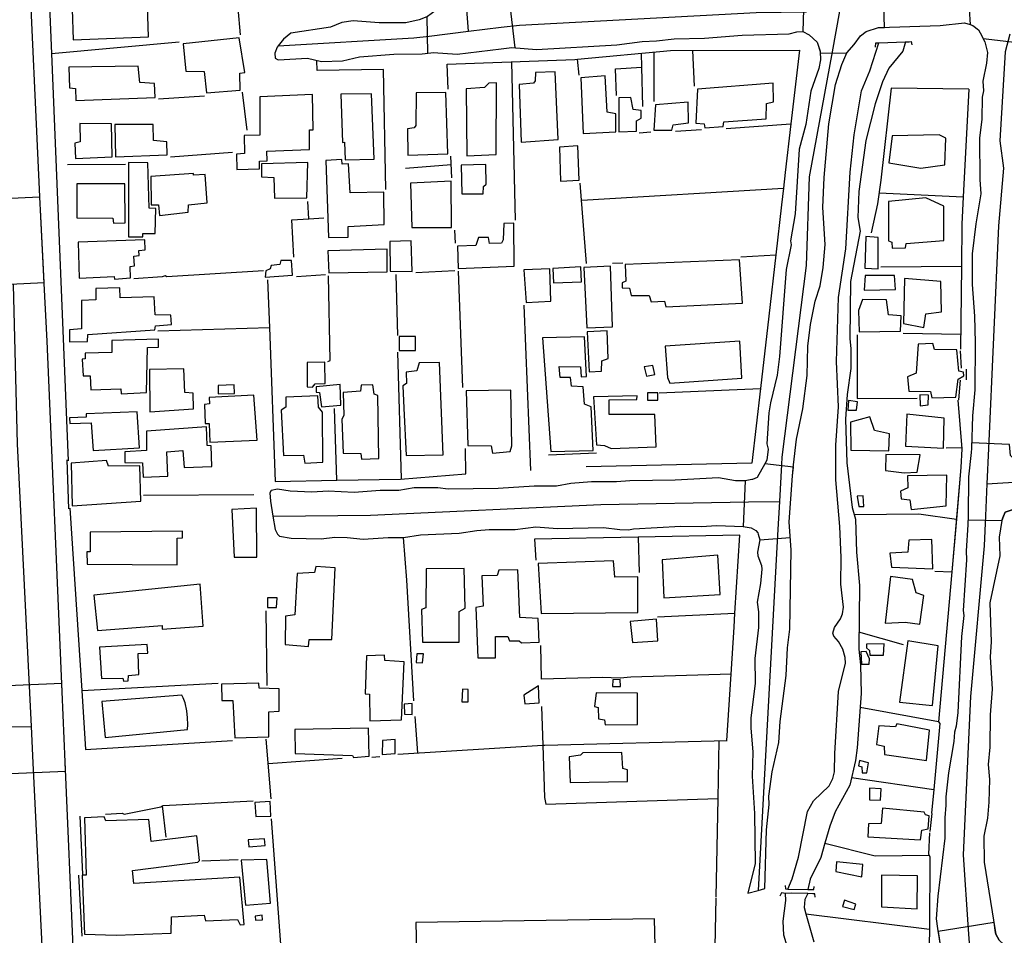
# Model space of a CAD drawing. Units: millimetres. Extents: x 187933 to 190349, y 1682603 to 1685379.
# Drawn here: x 190031 to 190199, y 1684009 to 1684166 of the extents above; entities that cross this region are included whole.
import ezdxf

# ---------------------------------------------------------------- set-up
doc = ezdxf.new("R2010")
doc.units = ezdxf.units.MM
for name, color, linetype in [('IMAGEM', 7, 'Continuous'), ('V-CANAL', 4, 'Continuous'), ('V-CRUZAMENTO', 1, 'Continuous'), ('V-EDIFICACAO', 30, 'Continuous'), ('V-EIXO_DE_LOGRADOURO', 3, 'Continuous'), ('V-LOTE', 1, 'Continuous'), ('V-PONTE_VIADUTO_PASSARELA', 2, 'Continuous'), ('V-REFERENCIA', 65, 'Continuous'), ('V-TESTADA', 5, 'Continuous')]:
    doc.layers.add(name, color=color, linetype=linetype)
picture_1 = doc.add_image_def('image1.jpg', size_in_pixel=(4028, 4626))

msp = doc.modelspace()

# ---------------------------------------------------------------- linework, layer by layer
at = {"layer": 'V-CANAL'}
for points in [[(190162.4, 1684017.39), (190163.15, 1684019.13), (190164.2, 1684022.86), (190165.77, 1684030.66), (190166.78, 1684032.45), (190169.44, 1684035.05), (190170.06, 1684036.31), (190170.38, 1684037.45), (190170.4, 1684040.56), (190171.05, 1684051.16), (190172.22, 1684056.02), (190172.16, 1684056.99), (190171.76, 1684058.4), (190171.03, 1684059.76), (190170.25, 1684060.65), (190170.1, 1684061.16), (190170.36, 1684062.14), (190171.4, 1684063.63), (190171.72, 1684064.44), (190171.91, 1684065.59), (190171.45, 1684069.52), (190171.49, 1684074.08), (190171.26, 1684079.39), (190170.61, 1684087.36), (190170.58, 1684093.3), (190171.07, 1684099.9), (190170.72, 1684107.63), (190171.03, 1684118.57), (190172.32, 1684126.92), (190173.03, 1684140.01), (190173.7, 1684146.43), (190174.99, 1684153.92), (190176.42, 1684157.36), (190177.93, 1684162.15)], [(190182.5, 1684162.29), (190182.04, 1684160.7), (190179.64, 1684157.79), (190178.58, 1684155.49), (190177.3, 1684151.73), (190175.71, 1684145.44), (190174.51, 1684136.72), (190174.36, 1684132.29), (190174.74, 1684129.91), (190173.11, 1684121.29), (190173, 1684111.59), (190173.16, 1684109.78), (190173.15, 1684106.45), (190172.54, 1684101.98), (190172.22, 1684097.76), (190172.49, 1684090.27), (190173.4, 1684082.65), (190173.71, 1684081.48)], [(190173.71, 1684081.48), (190173.94, 1684080.64), (190174.1, 1684075.03), (190174.61, 1684069.32), (190174.5, 1684058.42), (190174.79, 1684055.72), (190174.9, 1684050.85), (190174.23, 1684041.54), (190173.93, 1684039.38), (190172.98, 1684035.18), (190170.49, 1684030.59), (190169.57, 1684028.12), (190168.73, 1684025.25)], [(190168.73, 1684025.25), (190168.02, 1684022.8), (190166.2, 1684019.05), (190165.78, 1684017.31)], [(190164.63, 1683998.86), (190164.35, 1684000.23), (190163.18, 1684003.64), (190162.45, 1684007.03), (190161.69, 1684009.49), (190161.58, 1684011.88), (190162.02, 1684015.44), (190162.01, 1684016.64)], [(190165.78, 1684016.61), (190165.26, 1684015.57), (190165.19, 1684014.21), (190165.48, 1684013.15)], [(190165.48, 1684013.15), (190166.81, 1684008.34)]]:
    msp.add_lwpolyline(points, dxfattribs=at)
at = {"layer": 'V-CRUZAMENTO'}
for points in [[(190199.42, 1684173.74), (190198.66, 1684172.34), (190197.48, 1684171.48), (190193.94, 1684170.61), (190193.81, 1684170.6), (190193.24, 1684170.57), (190193.53, 1684165.27), (190194.03, 1684165.11), (190195.01, 1684164.37), (190195.29, 1684163.83), (190195.77, 1684162.9), (190203.1, 1684162.03)], [(190165.14, 1684169.8), (190164.92, 1684164.07), (190166.04, 1684163.51), (190167.37, 1684162.27), (190167.93, 1684160.68), (190167.93, 1684160.4), (190172.45, 1684160.46), (190173.75, 1684161.87), (190174.81, 1684163.37), (190175.75, 1684164.1), (190177.88, 1684164.75), (190178.06, 1684164.76), (190178.93, 1684164.79), (190178.73, 1684170.41)]]:
    msp.add_lwpolyline(points, dxfattribs=at)
for points in [[(190114.86, 1684169.04), (190113.3, 1684169.4), (190113.14, 1684169.44), (190112.2, 1684170.34), (190112, 1684171.02), (190111.74, 1684171.94), (190102.67, 1684171.39), (190102.87, 1684170.68), (190103.16, 1684169.65), (190103.16, 1684169.08), (190102.03, 1684167.59), (190100.79, 1684166.67), (190100.67, 1684166.62), (190100.77, 1684160.38), (190101.34, 1684160.45), (190101.73, 1684160.5), (190105.84, 1684160.22), (190113.37, 1684161.12), (190115.2, 1684161.34), (190115.77, 1684161.3)], [(190034.58, 1684133.6), (190034.53, 1684134.59), (190034.48, 1684135.74), (190023.25, 1684135.23), (190023.46, 1684133.97), (190023.3, 1684133.33), (190023.23, 1684133.05), (190022.93, 1684132.65), (190021.34, 1684131.63), (190019.55, 1684131.24), (190019.48, 1684131.24), (190019.38, 1684131.24), (190019.62, 1684124.04), (190019.95, 1684124), (190021.41, 1684123.84), (190022.1, 1684122.82), (190022.36, 1684120.49), (190035.22, 1684121.16)], [(190203.04, 1684090.71), (190201.89, 1684090.61), (190201.26, 1684090.82), (190200.48, 1684091.56), (190200.34, 1684092.78), (190200.26, 1684093.45), (190193.81, 1684093.69), (190193.77, 1684092.75), (190193.74, 1684092.08), (190193.29, 1684087.9), (190193.2, 1684081.25), (190193.19, 1684080.53), (190198.95, 1684080.46), (190199.25, 1684081.19), (190199.52, 1684081.83), (190202, 1684082.65), (190202.58, 1684082.68), (190203.42, 1684082.72)], [(190163.16, 1684088.1), (190163.33, 1684089.56), (190158.46, 1684090.14), (190157.16, 1684087.8), (190156.34, 1684087.46), (190156.2, 1684087.43), (190155.09, 1684087.23), (190154.75, 1684079.4), (190154.81, 1684079.4), (190155.1, 1684079.35), (190156.11, 1684079.16), (190156.9, 1684078.72), (190157.26, 1684078.32), (190157.33, 1684078.09), (190157.59, 1684077.15), (190162.79, 1684077.53), (190162.77, 1684077.77), (190162.59, 1684080.18)], [(190038.31, 1684051.14), (190038.25, 1684052.55), (190026.29, 1684052.04), (190026.34, 1684050.7), (190026.38, 1684049.52), (190025.93, 1684048.75), (190025.1, 1684048.44), (190024.31, 1684048.54), (190023.71, 1684048.52), (190022.93, 1684048.49), (190023.32, 1684041.25), (190024.13, 1684041.23), (190025.5, 1684041.21), (190025.98, 1684040.76), (190026.51, 1684039.34), (190026.59, 1684038.68), (190026.78, 1684037.02), (190038.89, 1684037.54), (190038.82, 1684039.17)], [(190200.91, 1684006.75), (190200.02, 1684007.21), (190199.38, 1684007.82), (190198.51, 1684008.65), (190197.96, 1684009.68), (190197.86, 1684010.31), (190197.64, 1684011.66), (190188.07, 1684010.14), (190188.51, 1684007.44), (190188.45, 1684003.88), (190188.89, 1684000.74), (190188.9, 1684000.07), (190188.91, 1683998.68), (190197.21, 1683998.75), (190197.74, 1683999.27), (190199.25, 1684000.73), (190199.44, 1684000.82), (190200.47, 1684001.33), (190201.64, 1684001.63)]]:
    msp.add_lwpolyline(points, close=True, dxfattribs=at)
at = {"layer": 'V-EDIFICACAO'}
for points in [[(190041.58, 1684171.05), (190041.57, 1684167.87), (190040.01, 1684167.88), (190040.18, 1684162.66), (190053.07, 1684163.16), (190052.92, 1684168.49), (190049.37, 1684168.57), (190049.13, 1684171.21), (190041.58, 1684171.05)], [(190059, 1684161.99), (190059.42, 1684157.27), (190062.6, 1684157.24), (190063, 1684153.57), (190068.74, 1684154.07), (190068.7, 1684156.96), (190069.56, 1684157.06), (190068.57, 1684162.99), (190059, 1684161.99)], [(190039.46, 1684158.01), (190039.53, 1684154.46), (190040.61, 1684154.36), (190040.66, 1684152.29), (190054.2, 1684152.77), (190054.1, 1684155.18), (190051.57, 1684155.34), (190051.29, 1684158.15), (190039.46, 1684158.01)], [(190119.21, 1684157.09), (190119.2, 1684155.62), (190118.9, 1684155.23), (190116.43, 1684155.03), (190116.76, 1684145.15), (190123.09, 1684145.62), (190122.61, 1684157.2), (190119.21, 1684157.09)], [(190126.97, 1684156.17), (190127.36, 1684146.61), (190132.96, 1684146.9), (190132.99, 1684150), (190131.5, 1684150.31), (190131.17, 1684156.52), (190126.97, 1684156.17)], [(190110.5, 1684154.49), (190107.4, 1684154.29), (190107.5, 1684142.84), (190112.49, 1684143.07), (190112.54, 1684155.28), (190111.25, 1684155.23), (190110.5, 1684154.49)], [(190146.95, 1684154.23), (190146.64, 1684148.38), (190148.06, 1684148.31), (190148.17, 1684147.6), (190151.31, 1684147.83), (190151.42, 1684148.61), (190158.66, 1684149.16), (190158.73, 1684151.74), (190159.93, 1684152.07), (190159.86, 1684155.24), (190146.95, 1684154.23)], [(190072.12, 1684152.91), (190072.11, 1684146.37), (190072.11, 1684146.37), (190069.44, 1684146.28), (190069.44, 1684146.28), (190069.48, 1684143.19), (190069.48, 1684143.19), (190068.1, 1684143.11), (190068.18, 1684140.47), (190072.04, 1684140.59), (190072.06, 1684141.91), (190073.34, 1684141.98), (190073.31, 1684143.63), (190080.57, 1684143.89), (190080.62, 1684147.26), (190081.24, 1684147.25), (190081.08, 1684153.29), (190072.12, 1684152.91)], [(190085.94, 1684153.35), (190086.22, 1684145.11), (190086.59, 1684145.13), (190086.68, 1684142.14), (190091.66, 1684142.23), (190091.2, 1684153.42), (190085.94, 1684153.35)], [(190098.81, 1684153.59), (190098.8, 1684148.02), (190098.5, 1684147.63), (190097.37, 1684147.46), (190097.41, 1684142.91), (190104.23, 1684143.15), (190103.88, 1684153.63), (190098.81, 1684153.59)], [(190135.91, 1684150.73), (190135.53, 1684152.81), (190133.48, 1684152.73), (190133.48, 1684146.9), (190136.5, 1684147.04), (190136.51, 1684148.79), (190137.33, 1684149.26), (190137.3, 1684150.55), (190135.91, 1684150.73)], [(190139.77, 1684151.55), (190139.48, 1684147.18), (190142.53, 1684147.18), (190142.78, 1684148.1), (190145.38, 1684148.45), (190145.36, 1684151.98), (190139.77, 1684151.55)], [(190041.33, 1684148.32), (190041.36, 1684145.19), (190040.49, 1684144.99), (190040.6, 1684142.34), (190046.87, 1684142.62), (190046.76, 1684148.27), (190041.33, 1684148.32)], [(190047.29, 1684148.18), (190047.43, 1684142.64), (190056.27, 1684143.01), (190056.21, 1684145.23), (190053.93, 1684145.44), (190053.84, 1684148.18), (190047.29, 1684148.18)], [(190180.21, 1684146.25), (190179.65, 1684141.64), (190185.15, 1684140.72), (190189.2, 1684141.25), (190189.37, 1684145.82), (190188.28, 1684146.41), (190180.21, 1684146.25)], [(190123.33, 1684144.32), (190123.53, 1684138.5), (190126.7, 1684138.67), (190126.48, 1684144.51), (190123.33, 1684144.32)], [(190049.66, 1684141.65), (190049.62, 1684128.96), (190052.09, 1684128.95), (190052.12, 1684129.5), (190054.2, 1684129.53), (190054.33, 1684133.79), (190053.19, 1684133.86), (190052.96, 1684141.64), (190049.66, 1684141.65)], [(190072.38, 1684141.42), (190072.41, 1684139.22), (190074.51, 1684139.12), (190074.58, 1684135.57), (190080.15, 1684135.63), (190080.31, 1684141.65), (190072.38, 1684141.42)], [(190086.16, 1684141.38), (190086.12, 1684142.16), (190083.36, 1684141.99), (190083.82, 1684128.86), (190087.18, 1684128.89), (190087.2, 1684130.75), (190093.37, 1684131.04), (190093.31, 1684136.62), (190087.52, 1684136.47), (190087.52, 1684136.47), (190087.24, 1684141.42), (190086.16, 1684141.38)], [(190106.5, 1684141.23), (190106.65, 1684136.31), (190110.31, 1684136.34), (190110.37, 1684137.59), (190110.8, 1684137.94), (190110.73, 1684141.33), (190106.5, 1684141.23)], [(190060.77, 1684139.53), (190060.74, 1684139.79), (190053.48, 1684139.28), (190053.54, 1684134.46), (190054.79, 1684134.42), (190054.93, 1684132.63), (190059.85, 1684133.17), (190059.9, 1684134.45), (190063.1, 1684134.8), (190062.75, 1684139.64), (190060.77, 1684139.53)], [(190040.82, 1684138.04), (190040.83, 1684132.18), (190046.97, 1684132.13), (190047.07, 1684131.32), (190049.06, 1684131.34), (190049.04, 1684138.01), (190040.82, 1684138.04)], [(190097.88, 1684138.15), (190098.11, 1684130.53), (190104.9, 1684130.55), (190104.79, 1684138.46), (190097.88, 1684138.15)], [(190179.58, 1684134.98), (190179.61, 1684128.28), (190180.17, 1684128.07), (190180.24, 1684127), (190182.52, 1684127.07), (190182.64, 1684127.79), (190189.05, 1684128.33), (190189.08, 1684134.23), (190186, 1684135.62), (190179.58, 1684134.98)], [(190109.51, 1684128.85), (190109.04, 1684127.5), (190105.9, 1684127.34), (190105.99, 1684123.56), (190115.56, 1684123.93), (190115.55, 1684131.3), (190113.83, 1684131.22), (190113.71, 1684128.42), (190113.44, 1684127.85), (190111.36, 1684127.84), (190111.2, 1684128.86), (190109.51, 1684128.85)], [(190041.02, 1684128.07), (190041.2, 1684121.9), (190047.2, 1684122.18), (190047.24, 1684121.73), (190049.99, 1684121.95), (190049.95, 1684123.91), (190050.66, 1684123.98), (190050.57, 1684125.64), (190051.45, 1684125.77), (190051.42, 1684126.63), (190052.51, 1684126.74), (190052.45, 1684128.43), (190041.02, 1684128.07)], [(190094.34, 1684128.17), (190094.4, 1684123.07), (190098.17, 1684123), (190098, 1684128.29), (190094.34, 1684128.17)], [(190175.72, 1684129.01), (190175.55, 1684123.57), (190177.83, 1684123.47), (190177.81, 1684128.87), (190175.72, 1684129.01)], [(190083.73, 1684126.57), (190083.9, 1684122.8), (190093.88, 1684122.97), (190093.85, 1684126.87), (190083.73, 1684126.57)], [(190075.71, 1684124.92), (190075.52, 1684124.2), (190074.04, 1684124.03), (190073.84, 1684123.47), (190073.14, 1684123.13), (190073, 1684122.05), (190077.7, 1684122.38), (190077.51, 1684124.89), (190075.71, 1684124.92)], [(190134.56, 1684124.25), (190134.68, 1684121.36), (190134.06, 1684121.11), (190134.08, 1684120.25), (190135.31, 1684120.2), (190135.62, 1684118.9), (190138.66, 1684118.95), (190139.03, 1684117.85), (190141.31, 1684117.93), (190141.54, 1684116.98), (190154.65, 1684117.62), (190154.12, 1684125.02), (190134.56, 1684124.25)], [(190117.26, 1684123.29), (190117.65, 1684117.72), (190121.85, 1684117.93), (190121.69, 1684123.5), (190117.26, 1684123.29)], [(190122.18, 1684123.55), (190122.34, 1684121.1), (190127.12, 1684121.27), (190126.99, 1684123.83), (190122.18, 1684123.55)], [(190127.48, 1684123.74), (190128.02, 1684113.39), (190132.38, 1684113.54), (190132.06, 1684123.96), (190127.48, 1684123.74)], [(190175.62, 1684122.34), (190175.41, 1684119.86), (190180.81, 1684119.95), (190180.64, 1684122.35), (190175.62, 1684122.34)], [(190182.32, 1684121.82), (190182.16, 1684114.12), (190185.63, 1684113.44), (190185.97, 1684115.79), (190188.63, 1684116.13), (190188.57, 1684121.34), (190182.32, 1684121.82)], [(190044.07, 1684120.13), (190044.05, 1684118.17), (190041.6, 1684118.06), (190041.63, 1684113.2), (190039.55, 1684113.03), (190039.58, 1684111.02), (190042.64, 1684111.05), (190042.67, 1684112.25), (190054.12, 1684113.07), (190054.28, 1684113.75), (190056.97, 1684113.97), (190056.91, 1684115.53), (190054.18, 1684115.64), (190054.03, 1684118.69), (190048.22, 1684118.55), (190048.22, 1684118.55), (190048.16, 1684120.23), (190044.07, 1684120.13)], [(190175.15, 1684118.22), (190174.44, 1684116.33), (190174.56, 1684112.71), (190181.64, 1684112.84), (190181.77, 1684115.46), (190179.61, 1684115.64), (190179.24, 1684118.19), (190175.15, 1684118.22)], [(190128.05, 1684112.69), (190128.44, 1684105.84), (190130.5, 1684105.97), (190130.57, 1684107.74), (190131.65, 1684108.15), (190131.48, 1684112.89), (190128.05, 1684112.69)], [(190046.77, 1684111.23), (190046.77, 1684109.15), (190046.77, 1684109.15), (190042.23, 1684109.06), (190042.26, 1684108.08), (190041.7, 1684108.03), (190041.91, 1684105.2), (190043.1, 1684105.19), (190043.21, 1684102.78), (190048.36, 1684102.94), (190048.41, 1684102.11), (190052.73, 1684102.34), (190052.87, 1684110.01), (190054.75, 1684110.1), (190054.75, 1684111.43), (190046.77, 1684111.23)], [(190098.7, 1684109.51), (190098.7, 1684111.9), (190095.91, 1684111.9), (190095.91, 1684109.51)], [(190120.45, 1684111.7), (190121.83, 1684092.24), (190129.12, 1684092.4), (190128.74, 1684099.88), (190127.6, 1684100.31), (190127.4, 1684103.3), (190125.41, 1684103.42), (190125.22, 1684104.9), (190123.46, 1684104.92), (190123.3, 1684106.79), (190126.92, 1684106.74), (190127.05, 1684104.99), (190127.94, 1684105.04), (190127.59, 1684111.85), (190120.45, 1684111.7)], [(190141.43, 1684110.24), (190141.78, 1684104.89), (190142.18, 1684103.92), (190154.54, 1684104.8), (190154.17, 1684111.09), (190141.43, 1684110.24)], [(190184.65, 1684110.61), (190184.32, 1684105.63), (190182.83, 1684105.03), (190183.09, 1684102.53), (190186.77, 1684102.48), (190186.99, 1684101.44), (190191.12, 1684101.54), (190191.51, 1684104.6), (190192.5, 1684105.18), (190192.43, 1684105.79), (190191.64, 1684105.95), (190191.28, 1684109.6), (190187.47, 1684109.71), (190187.19, 1684110.71), (190184.65, 1684110.61)], [(190080.17, 1684107.45), (190080.22, 1684103.27), (190081.1, 1684103.22), (190081.58, 1684103.79), (190083.28, 1684103.86), (190083.24, 1684107.51), (190080.17, 1684107.45)], [(190096.74, 1684099.66), (190097.15, 1684091.54), (190103.45, 1684091.67), (190102.84, 1684107.46), (190099.34, 1684107.4), (190098.96, 1684106.04), (190097.12, 1684105.83), (190097.2, 1684103.86), (190096.57, 1684103.45), (190096.74, 1684099.66)], [(190053.26, 1684106.27), (190053.32, 1684099.04), (190060.75, 1684099.53), (190060.68, 1684102.22), (190059.27, 1684102.35), (190059.12, 1684106.4), (190053.26, 1684106.27)], [(190137.82, 1684106.73), (190138.21, 1684105.14), (190139.63, 1684105.41), (190139.31, 1684106.95), (190137.82, 1684106.73)], [(190064.96, 1684103.52), (190064.96, 1684102.09), (190067.76, 1684102.18), (190067.74, 1684103.64), (190064.96, 1684103.52)], [(190081.75, 1684103.29), (190081.76, 1684102.39), (190082.3, 1684102.35), (190082.62, 1684099.87), (190085.93, 1684100.14), (190085.83, 1684103.68), (190081.75, 1684103.29)], [(190089.42, 1684103.6), (190089.33, 1684102.55), (190086.36, 1684102.34), (190086.48, 1684098.41), (190086.13, 1684097.79), (190086.33, 1684091.97), (190089.35, 1684091.88), (190089.51, 1684090.93), (190092.44, 1684091.03), (190092.26, 1684101.84), (190091.63, 1684102.05), (190091.44, 1684103.66), (190089.42, 1684103.6)], [(190107.36, 1684102.6), (190107.68, 1684093.26), (190111.67, 1684093.19), (190111.9, 1684091.96), (190114.93, 1684092.24), (190115.18, 1684093.2), (190115.02, 1684102.72), (190107.36, 1684102.6)], [(190140.13, 1684101.04), (190140.13, 1684102.26), (190138.36, 1684102.26), (190138.36, 1684101.04)], [(190063.44, 1684101.46), (190063.47, 1684100.37), (190062.64, 1684100.3), (190062.77, 1684097.04), (190063.44, 1684097.05), (190063.57, 1684093.82), (190071.66, 1684094.2), (190071.09, 1684101.89), (190063.44, 1684101.46)], [(190076.56, 1684101.55), (190076.52, 1684099.82), (190075.76, 1684099.28), (190076.15, 1684091.54), (190079.59, 1684091.59), (190079.82, 1684090.26), (190082.89, 1684090.39), (190082.84, 1684098.99), (190082.11, 1684099.82), (190082.04, 1684101.77), (190076.56, 1684101.55)], [(190131.83, 1684098.57), (190131.85, 1684101.07), (190136.55, 1684101.12), (190136.62, 1684101.75), (190129.14, 1684101.58), (190129.66, 1684093.36), (190131.06, 1684093.25), (190132.18, 1684092.72), (190139.84, 1684093.01), (190139.63, 1684098.59), (190131.83, 1684098.57)], [(190172.78, 1684100.95), (190172.65, 1684099.33), (190174.11, 1684099.28), (190174.27, 1684100.76), (190172.78, 1684100.95)], [(190184.94, 1684101.93), (190184.98, 1684100.03), (190186.4, 1684100.24), (190186.43, 1684101.9), (190184.94, 1684101.93)], [(190042.38, 1684098.68), (190042.41, 1684098.11), (190039.55, 1684097.97), (190039.61, 1684097.05), (190043.28, 1684097.14), (190043.63, 1684092.39), (190051.52, 1684092.84), (190051.1, 1684099), (190042.38, 1684098.68)], [(190177.21, 1684095.83), (190176.39, 1684098.17), (190173.08, 1684097.25), (190173.13, 1684092.47), (190179.65, 1684092.33), (190179.79, 1684095.27), (190177.21, 1684095.83)], [(190182.7, 1684098.64), (190182.48, 1684093.14), (190188.97, 1684092.78), (190189.14, 1684097.91), (190182.7, 1684098.64)], [(190052.71, 1684095.71), (190052.71, 1684092.41), (190049.01, 1684092.17), (190049.04, 1684090.33), (190052.06, 1684090.28), (190052.18, 1684087.87), (190056.38, 1684088.03), (190056.38, 1684088.03), (190056.19, 1684092.19), (190058.92, 1684092.42), (190059.16, 1684089.5), (190063.87, 1684089.67), (190063.78, 1684093.21), (190063.12, 1684093.26), (190062.98, 1684096.45), (190052.71, 1684095.71)], [(190046.2, 1684089.75), (190045.9, 1684090.71), (190039.85, 1684090.22), (190040.01, 1684082.96), (190051.75, 1684083.75), (190051.59, 1684089.81), (190046.2, 1684089.75)], [(190179.12, 1684091.75), (190179.1, 1684088.99), (190182.26, 1684088.57), (190184.48, 1684088.68), (190184.99, 1684091.65), (190179.12, 1684091.75)], [(190182.87, 1684088.05), (190182.92, 1684086), (190181.62, 1684085.47), (190181.76, 1684084.13), (190183.24, 1684083.96), (190183.48, 1684082.34), (190189.46, 1684082.92), (190189.56, 1684088.2), (190182.87, 1684088.05)], [(190174.24, 1684084.59), (190174.5, 1684082.8), (190175.37, 1684082.83), (190175.29, 1684084.63), (190174.24, 1684084.59)], [(190067.33, 1684082.29), (190067.72, 1684074.15), (190071.56, 1684074.17), (190071.54, 1684082.52), (190067.33, 1684082.29)], [(190043.08, 1684078.44), (190043.07, 1684075.1), (190042.53, 1684075.09), (190042.58, 1684072.96), (190057.99, 1684072.83), (190057.96, 1684077.42), (190058.86, 1684077.49), (190058.88, 1684078.58), (190043.08, 1684078.44)], [(190183.09, 1684077.09), (190182.88, 1684075), (190179.85, 1684074.86), (190180.13, 1684072.47), (190187.19, 1684072.19), (190187, 1684077.2), (190183.09, 1684077.09)], [(190140.89, 1684073.69), (190141.2, 1684067.23), (190150.81, 1684067.78), (190150.39, 1684074.5), (190140.89, 1684073.69)], [(190078.51, 1684071.35), (190078.11, 1684064.29), (190076.5, 1684064.07), (190076.41, 1684059.2), (190080.41, 1684058.88), (190080.56, 1684060.05), (190084.4, 1684060.07), (190084.98, 1684072.35), (190081.68, 1684072.57), (190081.47, 1684071.54), (190078.51, 1684071.35)], [(190100.54, 1684072.18), (190100.49, 1684065.5), (190099.77, 1684065.18), (190099.89, 1684059.64), (190106.16, 1684059.63), (190106.18, 1684064.85), (190107.23, 1684065.41), (190107.04, 1684072.2), (190100.54, 1684072.18)], [(190110.08, 1684070.94), (190110.26, 1684065.76), (190109.02, 1684065.53), (190109.35, 1684056.94), (190112.4, 1684056.96), (190112.4, 1684060.57), (190114.53, 1684060.6), (190114.8, 1684059.87), (190116.44, 1684059.83), (190116.82, 1684059.49), (190119.84, 1684059.59), (190119.69, 1684063.68), (190116.53, 1684063.83), (190116.24, 1684071.98), (190112.96, 1684071.93), (190112.68, 1684071.01), (190110.08, 1684070.94)], [(190119.72, 1684073.07), (190120.2, 1684064.54), (190136.76, 1684064.69), (190136.75, 1684070.8), (190132.82, 1684070.76), (190132.57, 1684073.52), (190119.72, 1684073.07)], [(190179.96, 1684070.83), (190179, 1684062.87), (190182.46, 1684063.03), (190184.93, 1684062.68), (190185.63, 1684067.61), (190184.32, 1684068.06), (190183.67, 1684070.33), (190179.96, 1684070.83)], [(190043.71, 1684067.65), (190044.36, 1684061.6), (190055.38, 1684062.48), (190055.4, 1684061.85), (190062.41, 1684062.34), (190061.91, 1684069.52), (190043.71, 1684067.65)], [(190073.43, 1684067.22), (190073.4, 1684065.56), (190074.94, 1684065.53), (190075.05, 1684067.2), (190073.43, 1684067.22)], [(190135.4, 1684063.17), (190135.81, 1684059.56), (190140.14, 1684059.86), (190139.91, 1684063.53), (190135.4, 1684063.17)], [(190044.7, 1684058.74), (190045.04, 1684053.42), (190048.69, 1684053.45), (190048.79, 1684052.96), (190049.57, 1684053.02), (190049.63, 1684053.93), (190051.39, 1684054.1), (190051.32, 1684057.69), (190052.93, 1684057.73), (190052.84, 1684059.23), (190044.7, 1684058.74)], [(190175.84, 1684059.26), (190175.81, 1684058.64), (190176.37, 1684058.17), (190176.43, 1684057.4), (190178.74, 1684057.4), (190178.83, 1684059.31), (190175.84, 1684059.26)], [(190182.92, 1684059.87), (190181.49, 1684049.35), (190187.13, 1684048.76), (190188.06, 1684058.97), (190182.92, 1684059.87)], [(190093.41, 1684057.42), (190090.32, 1684057.3), (190090.09, 1684050.76), (190090.85, 1684050.7), (190090.93, 1684046.15), (190096.31, 1684046.35), (190096.79, 1684056.28), (190093.48, 1684056.46), (190093.41, 1684057.42)], [(190098.92, 1684057.63), (190098.84, 1684056.12), (190099.91, 1684056.11), (190100.08, 1684057.61), (190098.92, 1684057.63)], [(190174.88, 1684057.97), (190174.98, 1684055.83), (190176.27, 1684055.85), (190176.37, 1684056.77), (190175.76, 1684058.04), (190174.88, 1684057.97)], [(190065.52, 1684052.46), (190065.61, 1684049.66), (190067.47, 1684049.64), (190067.81, 1684043.24), (190073.63, 1684043.44), (190073.62, 1684047.71), (190075.43, 1684047.82), (190075.43, 1684051.64), (190072, 1684051.73), (190071.94, 1684052.58), (190065.52, 1684052.46)], [(190117.26, 1684050.53), (190117.4, 1684049.08), (190119.87, 1684049.25), (190119.76, 1684052.15), (190117.26, 1684050.53)], [(190132.47, 1684053.19), (190132.39, 1684052.02), (190133.77, 1684052.03), (190133.74, 1684053.22), (190132.47, 1684053.19)], [(190045.07, 1684049.49), (190045.66, 1684043.3), (190059.71, 1684044.67), (190059.81, 1684045.51), (190059.81, 1684045.51), (190059.74, 1684046.69), (190059.61, 1684047.88), (190059.31, 1684049.23), (190059.31, 1684049.23), (190058.97, 1684050.07), (190058.79, 1684050.54), (190045.07, 1684049.49)], [(190106.77, 1684051.59), (190106.63, 1684049.43), (190107.7, 1684049.4), (190107.73, 1684051.54), (190106.77, 1684051.59)], [(190129.59, 1684050.94), (190129.3, 1684048.6), (190129.95, 1684048.43), (190130.03, 1684046.5), (190131.04, 1684046.33), (190131.16, 1684045.49), (190136.66, 1684045.56), (190136.7, 1684050.89), (190129.59, 1684050.94)], [(190096.8, 1684049.03), (190096.84, 1684047.28), (190098.13, 1684047.27), (190098.14, 1684049.12), (190096.8, 1684049.03)], [(190181, 1684045.63), (190180.8, 1684045.16), (190177.96, 1684045.31), (190177.54, 1684042.11), (190178.83, 1684041.83), (190178.91, 1684040.43), (190186.07, 1684039.36), (190186.62, 1684044.56), (190181, 1684045.63)], [(190078.11, 1684044.66), (190078.13, 1684040.59), (190087.96, 1684040.23), (190088.13, 1684039.89), (190090.79, 1684040.12), (190090.68, 1684044.88), (190078.11, 1684044.66)], [(190093.06, 1684042.77), (190093, 1684040.41), (190095.26, 1684040.6), (190095.26, 1684042.99), (190093.06, 1684042.77)], [(190127.33, 1684040.68), (190126.95, 1684040.27), (190124.99, 1684040.03), (190125.19, 1684035.61), (190134.98, 1684035.77), (190134.97, 1684037.79), (190134.15, 1684038.02), (190133.97, 1684040.77), (190127.33, 1684040.68)], [(190174.63, 1684039.37), (190174.44, 1684038.49), (190175.03, 1684038.28), (190175.08, 1684037.24), (190175.89, 1684037.24), (190176.15, 1684038.99), (190174.63, 1684039.37)], [(190176.35, 1684034.63), (190176.33, 1684032.63), (190178.24, 1684032.59), (190178.32, 1684034.54), (190176.35, 1684034.63)], [(190071.26, 1684032.21), (190071.42, 1684029.81), (190073.97, 1684029.84), (190073.84, 1684032.34), (190071.26, 1684032.21)], [(190178.59, 1684031.2), (190178.32, 1684028.62), (190176.19, 1684028.55), (190176.05, 1684026.33), (190185.05, 1684025.82), (190185.32, 1684027.46), (190186.36, 1684027.67), (190186.56, 1684029.9), (190185.9, 1684030.09), (190185.68, 1684030.56), (190178.59, 1684031.2)], [(190045.77, 1684029.03), (190045.47, 1684029.76), (190042.12, 1684029.57), (190042.39, 1684019.75), (190041.75, 1684019.75), (190042.11, 1684009.64), (190047.52, 1684009.5), (190056.93, 1684009.86), (190056.97, 1684012.62), (190062.59, 1684012.9), (190062.79, 1684011.92), (190068.27, 1684012.17), (190068.71, 1684011.29), (190069.45, 1684011.3), (190068.69, 1684019.42), (190050.55, 1684018.31), (190050.55, 1684018.31), (190050.3, 1684020.53), (190061.51, 1684022.01), (190061.77, 1684022.27), (190061.34, 1684026.5), (190053.5, 1684025.52), (190053.12, 1684029.27), (190045.77, 1684029.03)], [(190070.11, 1684025.83), (190070.22, 1684024.63), (190073.01, 1684024.83), (190072.92, 1684025.99), (190070.11, 1684025.83)], [(190068.9, 1684022.32), (190069.66, 1684014.62), (190073.92, 1684014.99), (190073.32, 1684022.44), (190068.9, 1684022.32)], [(190170.73, 1684022.06), (190170.61, 1684020.38), (190175.06, 1684019.5), (190175.19, 1684021.59), (190170.73, 1684022.06)], [(190178.39, 1684019.78), (190178.4, 1684014.32), (190184.47, 1684014), (190184.54, 1684019.67), (190178.39, 1684019.78)], [(190172.07, 1684015.49), (190171.72, 1684014.39), (190173.75, 1684013.88), (190174.01, 1684014.79), (190172.07, 1684015.49)], [(190071.29, 1684012.75), (190071.36, 1684012.08), (190072.57, 1684012.12), (190072.51, 1684012.89), (190071.29, 1684012.75)], [(190099.07, 1683999.6), (190100.1, 1683969.63), (190140.63, 1683970.92), (190139.6, 1684012.29), (190098.75, 1684011.68)]]:
    msp.add_lwpolyline(points, close=True, dxfattribs=at)
at = {"layer": 'V-EIXO_DE_LOGRADOURO'}
for points in [[(190107.76, 1684164.12), (190107.27, 1684170.84)], [(190113.34, 1684164.8), (190116.49, 1684165.18), (190156.98, 1684167.36), (190165.59, 1684167.47)], [(190171.23, 1684167.54), (190169.96, 1684160.6)], [(190107.76, 1684164.12), (190113.34, 1684164.8)], [(190075.25, 1684161.61), (190098.45, 1684162.99), (190101.03, 1684163.3)], [(190101.03, 1684163.3), (190107.76, 1684164.12)], [(190200.36, 1684163.65), (190199.52, 1684160.62), (190198.63, 1684145.36), (190199.24, 1684140.73), (190198.4, 1684130.82), (190196.68, 1684092.76)], [(190169.96, 1684160.6), (190166.03, 1684139.21), (190165.51, 1684124.04), (190161.38, 1684091.24), (190161.31, 1684090.02)], [(190029.91, 1684120.76), (190030.63, 1684093.57), (190032.73, 1684050.93)], [(190196.68, 1684092.76), (190196.41, 1684086.71)], [(190161.31, 1684090.02), (190160.96, 1684083.69)], [(190196.41, 1684086.71), (190202.83, 1684087.1)], [(190196.41, 1684086.71), (190196.16, 1684081.22)], [(190155.68, 1684083.6), (190160.96, 1684083.69)], [(190160.96, 1684083.69), (190160.64, 1684077.9)], [(190074.34, 1684081.18), (190091.01, 1684081.35), (190130.42, 1684083.17), (190155.68, 1684083.6)], [(190196.16, 1684081.22), (190195.93, 1684076.12), (190193.59, 1684050.32), (190192.38, 1684023.25), (190193.24, 1684010.46)], [(190160.64, 1684077.9), (190157.29, 1684017.15)], [(190032.73, 1684050.93), (190033.01, 1684045.19)], [(190023.91, 1684045.06), (190033.01, 1684045.19)], [(190033.01, 1684045.19), (190033.31, 1684038.95)], [(190033.31, 1684038.95), (190036.62, 1683971.67), (190036.84, 1683964.54)], [(190193.24, 1684010.46), (190193.6, 1684005.08), (190193.57, 1684004.72)]]:
    msp.add_lwpolyline(points, dxfattribs=at)
at = {"layer": 'V-LOTE'}
for points in [[(190035.65, 1684180.62), (190036.48, 1684160.3)], [(190068.77, 1684163.52), (190068.37, 1684168.06)], [(190036.48, 1684160.3), (190058.33, 1684162.32)], [(190036.48, 1684160.3), (190039.34, 1684090.66)], [(190126.43, 1684159.37), (190142.33, 1684160.85)], [(190137.4, 1684157.97), (190137.34, 1684160.38)], [(190139.52, 1684152.09), (190139.53, 1684160.58)], [(190142.33, 1684160.85), (190164.35, 1684160.91)], [(190146.41, 1684154.76), (190146.14, 1684160.86)], [(190164.35, 1684160.91), (190162.9, 1684148.29)], [(190081.89, 1684157.4), (190081.83, 1684159.13)], [(190104.16, 1684158.52), (190125.94, 1684159.32)], [(190104.29, 1684154.24), (190104.16, 1684158.52)], [(190115.12, 1684158.92), (190115.78, 1684131.81)], [(190125.94, 1684159.32), (190126.43, 1684159.37)], [(190126.71, 1684156.63), (190126.43, 1684159.37)], [(190133.11, 1684153.16), (190132.89, 1684157.71), (190137.4, 1684157.97)], [(190137.56, 1684151.23), (190137.4, 1684157.97)], [(190093.26, 1684157.6), (190081.89, 1684157.4)], [(190093.65, 1684137.07), (190093.26, 1684157.6)], [(190054.75, 1684152.56), (190062.62, 1684153.09)], [(190069.94, 1684147.18), (190069.16, 1684153.71)], [(190193.33, 1684154.21), (190180.03, 1684154.39), (190178.29, 1684138.65), (190177.69, 1684134.62), (190176.61, 1684129.67)], [(190193.33, 1684154.21), (190192.36, 1684135.81)], [(190151.81, 1684147.51), (190162.9, 1684148.29)], [(190162.9, 1684148.29), (190161.95, 1684139.97)], [(190136.96, 1684146.74), (190138.93, 1684146.9)], [(190143.17, 1684147.06), (190147.62, 1684147.31)], [(190056.8, 1684142.63), (190067.45, 1684143.43)], [(190104.95, 1684139.03), (190104.74, 1684142.76)], [(190039.22, 1684141.33), (190049.15, 1684141.4)], [(190104.82, 1684141.27), (190097.02, 1684140.65)], [(190161.95, 1684139.97), (190161.64, 1684137.26)], [(190127.97, 1684124.4), (190126.9, 1684138.15)], [(190127.13, 1684135.23), (190161.64, 1684137.26)], [(190161.64, 1684137.26), (190161.31, 1684134.41)], [(190177.97, 1684136.49), (190192.36, 1684135.81)], [(190080.47, 1684132.05), (190080.33, 1684135.03)], [(190161.31, 1684134.41), (190160.33, 1684125.87)], [(190192.36, 1684135.81), (190192.11, 1684131.14)], [(190077.9, 1684125.46), (190077.56, 1684131.86), (190080.47, 1684132.05)], [(190080.47, 1684132.05), (190083.06, 1684132.22)], [(190192.11, 1684131.14), (190192.05, 1684123.92)], [(190105.57, 1684127.88), (190105.43, 1684130.11)], [(190154.35, 1684125.56), (190160.33, 1684125.87)], [(190160.33, 1684125.87), (190159.13, 1684115.41)], [(190132.4, 1684124.46), (190134.18, 1684124.5)], [(190072.72, 1684123.12), (190056.18, 1684122.12), (190055.92, 1684122.28), (190055.38, 1684122.1), (190050.56, 1684121.8)], [(190083.33, 1684122.43), (190078.37, 1684122.13)], [(190095.68, 1684112.09), (190095.44, 1684122.54)], [(190098.75, 1684122.84), (190105.45, 1684123.21)], [(190106.82, 1684103.19), (190106.08, 1684123.1)], [(190178.29, 1684123.82), (190192.05, 1684123.92)], [(190192.05, 1684123.92), (190191.93, 1684109.76)], [(190073.44, 1684121.62), (190073.75, 1684113.46)], [(190083.74, 1684107.65), (190084.14, 1684107.81), (190083.82, 1684122.3)], [(190118.46, 1684089.01), (190117.31, 1684117.27)], [(190159.13, 1684115.41), (190157.72, 1684103.04)], [(190054.64, 1684112.89), (190073.75, 1684113.46)], [(190073.75, 1684113.46), (190074.75, 1684087.11)], [(190182.08, 1684112.49), (190191.95, 1684112.31)], [(190174.25, 1684112.2), (190174.24, 1684101.32), (190184.49, 1684101.35)], [(190096.32, 1684087.54), (190095.7, 1684109.21)], [(190140.36, 1684102.28), (190157.72, 1684103.04)], [(190157.72, 1684103.04), (190156.25, 1684090.25)], [(190191.45, 1684101.02), (190192.16, 1684092.68), (190191.99, 1684089.51)], [(190085.24, 1684087.31), (190084.87, 1684099.59)], [(190107.32, 1684088.44), (190107.24, 1684092.73)], [(190189.44, 1684092.84), (190192.14, 1684092.9)], [(190156.25, 1684090.25), (190127.89, 1684089.6)], [(190191.99, 1684089.51), (190191.21, 1684080.68)], [(190074.75, 1684087.11), (190085.24, 1684087.31)], [(190085.24, 1684087.31), (190096.13, 1684087.52)], [(190096.13, 1684087.52), (190107.32, 1684088.44)], [(190052.22, 1684084.76), (190071.1, 1684084.88)], [(190039.63, 1684082.56), (190041.65, 1684051.37)], [(190173.71, 1684081.48), (190184.79, 1684081.59), (190191.21, 1684080.68)], [(190191.21, 1684080.68), (190190.41, 1684071.65)], [(190098.44, 1684049.57), (190097.22, 1684070.23), (190096.65, 1684077.53)], [(190136.81, 1684077.6), (190119.08, 1684077.25)], [(190119.08, 1684077.25), (190119.32, 1684073.65)], [(190154.18, 1684077.94), (190136.81, 1684077.6)], [(190136.81, 1684077.6), (190136.96, 1684071.54)], [(190153.34, 1684064.58), (190154.18, 1684077.94)], [(190187.52, 1684071.78), (190190.41, 1684071.65)], [(190190.41, 1684071.65), (190188.15, 1684045.97)], [(190073.36, 1684052.22), (190073.18, 1684064.96)], [(190140.12, 1684063.96), (190153.34, 1684064.58)], [(190153.19, 1684062.16), (190153.34, 1684064.58)], [(190152.68, 1684054.14), (190153.19, 1684062.16)], [(190182.13, 1684059.18), (190174.53, 1684061.34)], [(190152.68, 1684054.14), (190135.54, 1684053.65), (190133.72, 1684053.45), (190130.66, 1684053.58), (190120.28, 1684053.31), (190120.13, 1684059.06)], [(190151.97, 1684042.82), (190152.68, 1684054.14)], [(190041.65, 1684051.37), (190064.98, 1684052.59)], [(190041.65, 1684051.37), (190042.31, 1684041.23)], [(190120.25, 1684048.63), (190120.48, 1684041.99)], [(190188.15, 1684045.97), (190174.73, 1684048.45)], [(190099.1, 1684040.67), (190098.64, 1684046.92)], [(190188.38, 1684045.7), (190187.34, 1684034.43)], [(190188.15, 1684045.97), (190188.38, 1684045.7)], [(190042.31, 1684041.23), (190067.43, 1684042.77)], [(190074.03, 1684032.84), (190073.16, 1684043.02)], [(190095.72, 1684040.46), (190120.48, 1684041.99)], [(190120.48, 1684041.99), (190120.86, 1684042.01), (190151.98, 1684042.82)], [(190120.48, 1684041.99), (190120.8, 1684033.05), (190120.98, 1684031.9), (190150.39, 1684032.86)], [(190150.58, 1684042.78), (190150.39, 1684032.86)], [(190091.27, 1684039.97), (190092.64, 1684040.05)], [(190073.52, 1684038.86), (190086.15, 1684039.76)], [(190173.28, 1684036.49), (190187.34, 1684034.43)], [(190187.34, 1684034.43), (190186.96, 1684030.36)], [(190045.73, 1684030.2), (190048.55, 1684030.39), (190048.91, 1684030.22), (190055.17, 1684031.43), (190055.46, 1684031.62)], [(190055.46, 1684031.62), (190055.56, 1684031.68), (190070.94, 1684032.46)], [(190056.07, 1684026.27), (190055.46, 1684031.62)], [(190150.39, 1684032.86), (190150.06, 1684016.03)], [(190076.06, 1684003.31), (190074.07, 1684029.4)], [(190186.58, 1684027.03), (190186.44, 1684023.33), (190186.68, 1684022.93)], [(190168.73, 1684025.25), (190177.33, 1684023.09), (190186.54, 1684023.16)], [(190062.21, 1684022.19), (190068.39, 1684022.44)], [(190186.68, 1684022.93), (190186.59, 1684010.51)], [(190150.06, 1684015.91), (190149.73, 1683999.11), (190149.76, 1683998.64)], [(190165.48, 1684013.15), (190186.59, 1684010.51)], [(190186.59, 1684010.51), (190186.57, 1684007.82)]]:
    msp.add_lwpolyline(points, dxfattribs=at)
at = {"layer": 'V-PONTE_VIADUTO_PASSARELA'}
for points in [[(190177.36, 1684161.43), (190177.43, 1684162.14), (190177.93, 1684162.15)], [(190177.93, 1684162.15), (190182.5, 1684162.29)], [(190182.5, 1684162.29), (190183.12, 1684162.33)], [(190183.12, 1684162.33), (190183.49, 1684162.36), (190183.59, 1684161.8)], [(190162.01, 1684016.64), (190161.3, 1684016.72), (190161, 1684016.19)], [(190161.9, 1684017.99), (190161.98, 1684017.4), (190162.4, 1684017.39)], [(190165.78, 1684016.61), (190162.99, 1684016.68), (190162.01, 1684016.64)], [(190162.4, 1684017.39), (190165.78, 1684017.31)], [(190165.78, 1684017.31), (190166.82, 1684017.28), (190166.91, 1684017.84)], [(190166.63, 1684016.59), (190165.78, 1684016.61)], [(190167.03, 1684015.99), (190166.98, 1684016.58), (190166.63, 1684016.59)]]:
    msp.add_lwpolyline(points, dxfattribs=at)
at = {"layer": 'V-REFERENCIA'}
for points in [[(190034.58, 1684133.6), (190034.53, 1684134.59), (190032.46, 1684180.48), (190032.12, 1684185.02), (190031.26, 1684203.64)], [(190100.67, 1684166.62), (190099.35, 1684166.08), (190097.07, 1684165.57), (190092.5, 1684165.55), (190088.05, 1684165.89), (190086.13, 1684165.65), (190084.18, 1684164.8), (190077.42, 1684163.79), (190076.13, 1684162.79), (190075.25, 1684161.61)], [(190172.45, 1684160.46), (190173.75, 1684161.87), (190174.81, 1684163.37), (190175.75, 1684164.1), (190177.88, 1684164.75), (190178.06, 1684164.76)], [(190178.06, 1684164.76), (190188.43, 1684165.12), (190192.56, 1684165.59), (190193.53, 1684165.27)], [(190193.53, 1684165.27), (190194.03, 1684165.11), (190195.01, 1684164.37), (190195.29, 1684163.83)], [(190113.37, 1684161.12), (190115.2, 1684161.34), (190119.39, 1684161.03), (190133.16, 1684161.78), (190137.46, 1684162.4), (190139.95, 1684162.47), (190142.92, 1684162.83), (190148.12, 1684162.94), (190154.57, 1684163.46), (190162.63, 1684163.67), (190163.9, 1684164.05), (190164.92, 1684164.07)], [(190164.92, 1684164.07), (190164.93, 1684164.07), (190166.04, 1684163.51), (190167.37, 1684162.27), (190167.92, 1684160.71)], [(190195.29, 1684163.83), (190196.08, 1684162.3), (190196.52, 1684160.47), (190196.35, 1684158.67), (190195.71, 1684155.61), (190195.85, 1684153.96), (190195.62, 1684152.83), (190195.55, 1684149.1), (190195.14, 1684145.81), (190195.2, 1684138.75), (190195.39, 1684136.32), (190194.5, 1684131.18), (190193.92, 1684126.04), (190193.88, 1684120.82), (190194.29, 1684115.36), (190194.43, 1684110.89), (190194.34, 1684102.81), (190193.98, 1684098.35), (190193.77, 1684092.75)], [(190075.25, 1684161.61), (190075.08, 1684161.39), (190074.67, 1684160.39), (190074.7, 1684159.53), (190075.21, 1684159.24), (190080.25, 1684159.51), (190082.64, 1684158.94), (190086.24, 1684159.09), (190089.16, 1684159.73), (190095.04, 1684160.2), (190099.87, 1684160.28), (190101.34, 1684160.45)], [(190101.34, 1684160.45), (190101.73, 1684160.5), (190105.84, 1684160.22), (190113.37, 1684161.12)], [(190167.92, 1684160.71), (190167.93, 1684160.67), (190167.95, 1684159.22), (190167.66, 1684157.73), (190166.31, 1684153.86), (190165.45, 1684148.17), (190164.33, 1684143.96), (190163.62, 1684132.88), (190162.84, 1684128.27), (190162.93, 1684127.58), (190162.1, 1684123.37), (190160.97, 1684108.48), (190160.58, 1684105.32), (190159.4, 1684100.57), (190159.13, 1684098.85), (190158.8, 1684093.52), (190159.01, 1684092.65), (190158.8, 1684090.76), (190158.46, 1684090.14)], [(190163.37, 1684089.93), (190163.89, 1684094.32), (190164.92, 1684099.53), (190165.71, 1684105.22), (190165.81, 1684110.25), (190166.28, 1684113.95), (190167.06, 1684117.96), (190167.91, 1684120.6), (190168.45, 1684123.73), (190168.78, 1684127.65), (190168.36, 1684133.97), (190168.6, 1684139.08), (190169.41, 1684148.27), (190170.55, 1684155.03), (190171.62, 1684158.42), (190172.45, 1684160.46)], [(190035.23, 1684120.95), (190034.58, 1684133.6)], [(190038.31, 1684051.14), (190035.74, 1684111.12), (190035.23, 1684120.95)], [(190193.77, 1684092.75), (190193.74, 1684092.08), (190193.29, 1684087.9), (190193.2, 1684081.25)], [(190158.46, 1684090.14), (190157.16, 1684087.8), (190156.34, 1684087.46), (190156.2, 1684087.43)], [(190162.77, 1684077.77), (190162.59, 1684080.18), (190163.16, 1684088.1), (190163.37, 1684089.93)], [(190156.2, 1684087.43), (190155.09, 1684087.23), (190153.41, 1684087.24), (190150.53, 1684087.71), (190143.1, 1684087.35), (190135.35, 1684087.23), (190133.1, 1684087.02), (190128.8, 1684087.07), (190125.25, 1684086.77), (190122.83, 1684086.3), (190119.01, 1684086.32), (190112.83, 1684085.89), (190104.31, 1684085.79), (190102.53, 1684086), (190098.48, 1684086), (190095.84, 1684085.54), (190092.7, 1684085.58), (190088.25, 1684085.22), (190083.78, 1684085.44), (190080.99, 1684085.26)], [(190080.99, 1684085.26), (190077.31, 1684085.45), (190075.1, 1684085.78), (190074.04, 1684085.55), (190073.82, 1684085.16), (190073.91, 1684083.73), (190074.34, 1684081.18)], [(190202.58, 1684082.68), (190202, 1684082.65), (190199.52, 1684081.83), (190199.25, 1684081.19)], [(190074.34, 1684081.18), (190074.73, 1684078.89)], [(190193.2, 1684081.25), (190193.18, 1684079.7), (190192.87, 1684075.26), (190192.92, 1684073.68), (190192.35, 1684065.05), (190192.46, 1684064.19), (190192.08, 1684060.58), (190191.45, 1684047.61), (190191.19, 1684045.23), (190190.9, 1684044.22), (190190.78, 1684042.64), (190189.84, 1684037.28), (190189.39, 1684033.16), (190189.42, 1684031.74), (190189.21, 1684029.56), (190189.24, 1684026.11), (190188.05, 1684016.14), (190187.73, 1684012.28), (190187.99, 1684010.64)], [(190199.25, 1684081.19), (190198.95, 1684080.46), (190198.54, 1684077.56), (190198.61, 1684074.4), (190196.92, 1684066.34), (190197.12, 1684059.68), (190196.98, 1684057.1), (190197.34, 1684051.59), (190196.98, 1684047.2), (190196.9, 1684041.63), (190196.63, 1684038.71), (190196.86, 1684036.14), (190196.77, 1684032.23), (190196.52, 1684029.49), (190195.92, 1684026.41), (190195.96, 1684021.99), (190197.86, 1684010.31)], [(190074.73, 1684078.89), (190075.13, 1684078.09), (190075.49, 1684077.78), (190077.44, 1684077.4), (190082.59, 1684077.3), (190084.9, 1684077.57), (190087.02, 1684077.53), (190089.78, 1684077.24), (190094.05, 1684077.51), (190096.48, 1684077.5), (190096.65, 1684077.53)], [(190096.65, 1684077.53), (190099.55, 1684077.96), (190106.21, 1684078.24), (190109.2, 1684078.73), (190111.31, 1684078.89), (190115.77, 1684078.87), (190119.31, 1684079.35), (190123.01, 1684079.06), (190130.86, 1684079.22), (190133.65, 1684078.87), (190135.16, 1684078.86), (190135.98, 1684079.02), (190144.06, 1684079.47), (190147.63, 1684079.43), (190150.16, 1684079.6), (190154.81, 1684079.4), (190155.1, 1684079.35)], [(190155.1, 1684079.35), (190156.11, 1684079.16), (190156.9, 1684078.72), (190157.26, 1684078.32), (190157.33, 1684078.09)], [(190157.33, 1684078.09), (190157.59, 1684077.15), (190157.21, 1684075.04), (190157.23, 1684074.39), (190157.85, 1684072.74), (190157.93, 1684072.11), (190157.71, 1684069.64), (190157.15, 1684066.47), (190157.34, 1684064.81), (190157.38, 1684062.12), (190156.71, 1684056.82), (190156.81, 1684052.57), (190156.06, 1684046.69), (190156.05, 1684044.99), (190156.4, 1684040.78), (190156.3, 1684036.71), (190156.69, 1684030.3), (190156.82, 1684021.78), (190155.54, 1684016.7)], [(190157.29, 1684017.15), (190158.47, 1684017.46), (190158.75, 1684027.54), (190159.18, 1684031.85), (190159.14, 1684033.28), (190159.68, 1684037.42), (190160.83, 1684042.45), (190161.08, 1684046.06), (190162.12, 1684053.91), (190162.35, 1684058.66), (190162.71, 1684061.83), (190162.94, 1684075.43), (190162.77, 1684077.77)], [(190038.82, 1684039.17), (190038.31, 1684051.14)], [(190041.79, 1683964.65), (190041.61, 1683968.17), (190041.64, 1683973.25), (190038.82, 1684039.17)], [(190155.54, 1684016.7), (190157.29, 1684017.15)], [(190187.99, 1684010.64), (190188.51, 1684007.44), (190188.45, 1684003.88), (190188.89, 1684000.74), (190188.9, 1684000.07)], [(190197.86, 1684010.31), (190197.96, 1684009.68), (190198.51, 1684008.65), (190199.38, 1684007.82)]]:
    msp.add_lwpolyline(points, dxfattribs=at)
at = {"layer": 'V-TESTADA'}
for points in [[(190035.65, 1684180.62), (190036.48, 1684160.3)], [(190036.48, 1684160.3), (190039.34, 1684090.66)], [(190126.43, 1684159.37), (190142.33, 1684160.85)], [(190142.33, 1684160.85), (190164.35, 1684160.91)], [(190164.35, 1684160.91), (190162.9, 1684148.29)], [(190104.16, 1684158.52), (190125.94, 1684159.32)], [(190125.94, 1684159.32), (190126.43, 1684159.37)], [(190093.26, 1684157.6), (190081.89, 1684157.4)], [(190193.33, 1684154.21), (190192.36, 1684135.81)], [(190162.9, 1684148.29), (190161.95, 1684139.97)], [(190161.95, 1684139.97), (190161.64, 1684137.26)], [(190161.64, 1684137.26), (190161.31, 1684134.41)], [(190161.31, 1684134.41), (190160.33, 1684125.87)], [(190192.36, 1684135.81), (190192.11, 1684131.14)], [(190192.11, 1684131.14), (190192.05, 1684123.92)], [(190160.33, 1684125.87), (190159.13, 1684115.41)], [(190192.05, 1684123.92), (190191.93, 1684109.76)], [(190159.13, 1684115.41), (190157.72, 1684103.04)], [(190192.05, 1684106.5), (190191.9, 1684109.44)], [(190192.85, 1684106.31), (190192.85, 1684104.48)], [(190191.6, 1684101.05), (190191.92, 1684104.43)], [(190157.72, 1684103.04), (190156.25, 1684090.25)], [(190191.45, 1684101.02), (190192.16, 1684092.68), (190191.99, 1684089.51)], [(190039.44, 1684082.45), (190039.16, 1684090.82)], [(190121.46, 1684091.68), (190129.66, 1684091.98)], [(190156.25, 1684090.25), (190127.89, 1684089.6)], [(190191.99, 1684089.51), (190190.41, 1684071.65)], [(190074.75, 1684087.11), (190085.24, 1684087.31)], [(190085.24, 1684087.31), (190096.13, 1684087.52)], [(190096.13, 1684087.52), (190107.32, 1684088.44)], [(190039.63, 1684082.56), (190041.65, 1684051.37)], [(190136.81, 1684077.6), (190119.08, 1684077.25)], [(190154.18, 1684077.94), (190136.81, 1684077.6)], [(190153.34, 1684064.58), (190154.18, 1684077.94)], [(190190.41, 1684071.65), (190188.15, 1684045.97)], [(190153.19, 1684062.16), (190153.34, 1684064.58)], [(190152.68, 1684054.14), (190153.19, 1684062.16)], [(190151.97, 1684042.82), (190152.68, 1684054.14)], [(190041.65, 1684051.37), (190042.31, 1684041.23)], [(190188.38, 1684045.7), (190187.34, 1684034.43)], [(190188.15, 1684045.97), (190188.38, 1684045.7)], [(190150.58, 1684042.78), (190150.39, 1684032.86)], [(190187.34, 1684034.43), (190186.96, 1684030.36)], [(190150.39, 1684032.86), (190150.06, 1684016.03)], [(190041.81, 1684019.93), (190041.36, 1684029.84)], [(190186.7, 1684027.23), (190187.08, 1684030.29)], [(190186.58, 1684027.03), (190186.44, 1684023.33), (190186.68, 1684022.93)], [(190186.68, 1684022.93), (190186.59, 1684010.51)], [(190041.7, 1684009.31), (190041.18, 1684019.76)], [(190186.59, 1684010.51), (190186.57, 1684007.82)]]:
    msp.add_lwpolyline(points, dxfattribs=at)

# ---------------------------------------------------------------- referenced raster images: frames only (the image files are external)
at = {"layer": 'IMAGEM'}
image = msp.add_image(picture_1, insert=(187932.52, 1682603.09), size_in_units=(2416.73, 2775.52), dxfattribs=at)
image.dxf.flags = 7

doc.saveas('drawing.dxf')
